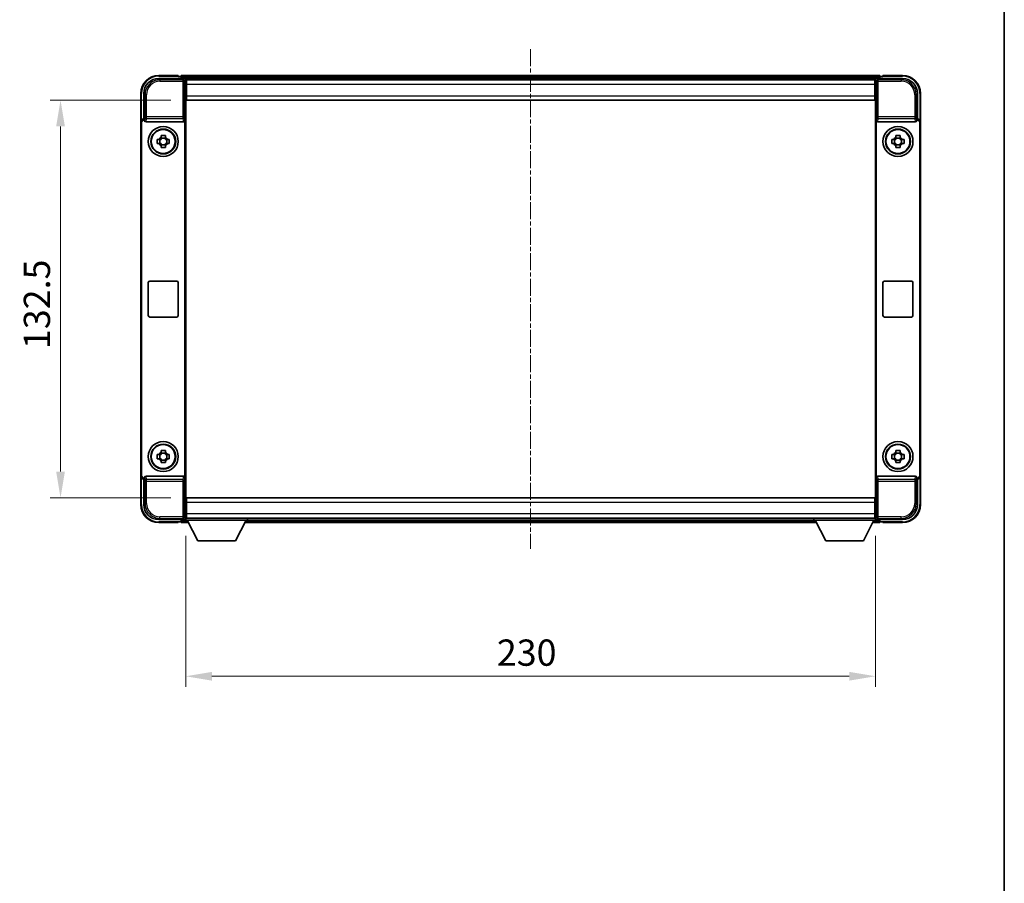
# Model space of a CAD drawing. Units: millimetres. Extents: x 2 to 7892, y 3 to 986.
# Drawn here: x 2225 to 2554, y 291 to 578 of the extents above; entities that cross this region are included whole.
import ezdxf

# ---------------------------------------------------------------- set-up
doc = ezdxf.new("R2010")
doc.units = ezdxf.units.MM
doc.linetypes.add('CHAIN', pattern=[0.35429999999999995, 0.2362, -0.0295, 0.0591, -0.0295])
for name, color, linetype, lineweight in [('Border (ISO)', 7, 'Continuous', 35), ('Centerline (ISO)', 131, 'Continuous', 18), ('Dimension (ISO)', 7, 'Continuous', 18), ('Dimension (ISO) @ 1', 7, 'Continuous', 18), ('Visible (ISO)', 7, 'Continuous', 35), ('Visible Narrow (ISO)', 7, 'Continuous', 25)]:
    doc.layers.add(name, color=color, linetype=linetype, lineweight=lineweight)
doc.styles.add('Note Text (TK)', font='MS PGothic.ttf')
doc.dimstyles.new('Default - Method 1b (TK)', dxfattribs={"dimscale": 3, "dimtxt": 2.5, "dimasz": 2.5, "dimexe": 1, "dimexo": 1.499999999999999, "dimgap": 1, "dimtad": 1, "dimtoh": 1, "dimrnd": 1e-08, "dimdsep": 46, "dimtxsty": 'Note Text (TK)', "dimcen": 0.09, "dimdle": 5, "dimclrd": 100, "dimclre": 100, "dimclrt": 7, "dimadec": 1, "dimazin": 1, "dimtfac": 1, "dimtmove": 0, "dimatfit": 3, "dimfxl": 1, "dimtolj": 1, "dimlwd": -1, "dimlwe": -1, "dimarcsym": 0})

# ---------------------------------------------------------------- blocks, each defined once
blk = doc.blocks.new('図面枠 tk図枠')
at = {"layer": 'Border (ISO)'}
blk.add_line((405.4999999999999, 289), (405.4999999999999, 8.000000000000007), dxfattribs=at)
blk = doc.blocks.new('*D91')
at = {"layer": 'Defpoints', "color": 0}
for p in [(2280.887489748893, 551.5335970799144), (2238.887489748897, 419.033597079921), (2280.887489748899, 419.033597079921)]:
    blk.add_point(p, dxfattribs=at)
at = {"layer": 'Dimension (ISO)', "color": 100}
for p, q in [((2275.637489748893, 551.5335970799144), (2235.387489748897, 551.5335970799144)), ((2238.887489748897, 542.7835970799144), (2238.887489748897, 427.7835970799211)), ((2275.637489748898, 419.033597079921), (2235.387489748897, 419.033597079921))]:
    blk.add_line(p, q, dxfattribs=at)
for points in [[(2237.429156415564, 542.7835970799144), (2240.345823082231, 542.7835970799144), (2238.887489748897, 551.5335970799144)], [(2237.429156415564, 427.7835970799211), (2240.345823082231, 427.7835970799211), (2238.887489748897, 419.033597079921)]]:
    blk.add_solid(points, dxfattribs=at)
at = {"layer": 'Dimension (ISO)', "color": 7, "insert": (2231.012489748897, 468.6169304132485), "char_height": 8.75, "attachment_point": 4, "rotation": 90, "style": 'Note Text (TK)'}
blk.add_mtext('\\A1;132.5', dxfattribs=at)
blk = doc.blocks.new('*D92')
at = {"layer": 'Defpoints', "color": 0}
for p in [(2280.637489748897, 411.5835970799219), (2510.637489748898, 411.5835970799441), (2510.637489748898, 359.5807303426468)]:
    blk.add_point(p, dxfattribs=at)
at = {"layer": 'Dimension (ISO)', "color": 100}
for p, q in [((2280.637489748897, 406.3335970799219), (2280.637489748897, 356.0807303426468)), ((2510.637489748898, 406.3335970799441), (2510.637489748898, 356.0807303426468)), ((2289.387489748898, 359.5807303426468), (2501.887489748898, 359.5807303426468))]:
    blk.add_line(p, q, dxfattribs=at)
for points in [[(2289.387489748898, 361.0390636759801), (2289.387489748898, 358.1223970093134), (2280.637489748897, 359.5807303426468)], [(2501.887489748898, 361.0390636759801), (2501.887489748898, 358.1223970093134), (2510.637489748898, 359.5807303426468)]]:
    blk.add_solid(points, dxfattribs=at)
at = {"layer": 'Dimension (ISO)', "color": 7, "insert": (2384.387489748898, 367.4557303426468), "char_height": 8.75, "attachment_point": 4, "style": 'Note Text (TK)'}
blk.add_mtext('\\A1;230', dxfattribs=at)

msp = doc.modelspace()

# ---------------------------------------------------------------- linework, layer by layer
at = {"layer": 'Centerline (ISO)', "linetype": 'CHAIN', "ltscale": 23.99096870422363}
msp.add_line((2395.63748974878, 568.5335970798387), (2395.63748974878, 402.0335970798387), dxfattribs=at)
at = {"layer": 'Visible (ISO)'}
for p, q in [((2271.634443883993, 558.7835970799212), (2280.137794335388, 558.7835970799213)), ((2278.13748974878, 559.7835970798387), (2271.63748974878, 559.7835970798387)), ((2278.13748974878, 559.7835970798386), (2278.137489748781, 559.5335970798386)), ((2278.137489748781, 559.4835970798385), (2278.137489748781, 559.5335970798386)), ((2278.88748974878, 559.4835970798385), (2278.137489748781, 559.4835970798385)), ((2512.137489748781, 559.7835970798387), (2279.13748974878, 559.7835970798387)), ((2279.13748974878, 559.4835970798385), (2279.13748974878, 559.7835970798387)), ((2279.13748974878, 559.4835970798385), (2279.13748974878, 559.0335970798386)), ((2279.13748974878, 559.2335970798387), (2279.13748974878, 558.7835970798387)), ((2510.704301350825, 558.5335970798383), (2280.570678146729, 558.5335970798383)), ((2280.637489748897, 558.2839016664118), (2280.637489748897, 551.7835970799215)), ((2280.887489748891, 558.2835970799142), (2280.637489748898, 558.2835970799142)), ((2280.887489748893, 556.7835970799149), (2280.887489748891, 558.2835970799143)), ((2510.38748974889, 558.2835970799268), (2280.887489748891, 558.2835970799142)), ((2510.63748974889, 558.2835970799268), (2510.38748974889, 558.2835970799268)), ((2510.38748974889, 558.2835970799268), (2510.387489748892, 556.7835970799274)), ((2510.637489748891, 551.7835970799209), (2510.637489748891, 558.2839016664115)), ((2511.137185162401, 558.783597079921), (2519.640535613795, 558.7835970799213)), ((2512.137489748781, 559.7835970798387), (2512.137489748781, 559.4835970798385)), ((2512.137489748781, 559.0335970798386), (2512.137489748781, 559.4835970798385)), ((2512.137489748781, 558.7835970798387), (2512.137489748781, 559.2335970798387)), ((2513.137489748781, 559.4835970798385), (2512.387489748781, 559.4835970798385)), ((2513.137489748781, 559.5335970798386), (2513.13748974878, 559.7835970798386)), ((2519.63748974878, 559.7835970798387), (2513.13748974878, 559.7835970798387)), ((2513.137489748781, 559.5335970798386), (2513.137489748781, 559.4835970798385)), ((2280.637489748898, 557.2835970799141), (2280.887489748891, 557.2835970799141)), ((2280.887489748893, 556.7835970799148), (2280.887489748893, 553.0335970799147)), ((2510.38748974889, 557.2835970799268), (2510.63748974889, 557.2835970799268)), ((2510.387489748892, 553.0335970799273), (2510.387489748892, 556.7835970799274)), ((2265.63748974878, 553.7835970798385), (2265.63748974878, 544.2842062529024)), ((2266.637489748899, 545.283597079921), (2266.637489748898, 553.7866429448254)), ((2280.887489748889, 554.6835970799297), (2280.637489748895, 554.6835970799297)), ((2280.637489748897, 551.7835970799215), (2280.637489748903, 418.783597079922)), ((2280.887489748892, 551.5335970799141), (2280.887489748893, 553.0335970799149)), ((2510.637489748888, 554.68359707993), (2510.387489748889, 554.68359707993)), ((2510.387489748892, 553.0335970799273), (2510.387489748891, 551.5335970799267)), ((2510.637489748897, 418.7835970799209), (2510.637489748891, 551.7835970799209)), ((2524.637489748891, 553.7866429448261), (2524.637489748891, 545.2835970799216)), ((2525.63748974878, 544.2842062529024), (2525.63748974878, 553.7835970798385)), ((2510.387489748891, 551.5335970799267), (2280.887489748892, 551.5335970799141)), ((2266.636880575918, 545.283597079921), (2266.637489748899, 545.283597079921)), ((2266.637489748899, 545.283597079921), (2266.899395520091, 545.021691308736)), ((2266.89878634711, 545.021691308736), (2266.899395520091, 545.021691308736)), ((2266.899395520091, 545.021691308736), (2266.899395520091, 544.7952751005606)), ((2524.637489748891, 545.2835970799216), (2524.375583977708, 545.0216913087365)), ((2524.375583977708, 544.795275100561), (2524.375583977708, 545.0216913087365)), ((2524.375583977708, 545.0216913087365), (2524.376193150689, 545.0216913087365)), ((2524.637489748891, 545.2835970799216), (2524.638098921873, 545.2835970799216)), ((2265.637489748903, 426.2829879069404), (2265.637489748899, 544.2842062529019)), ((2265.899395520096, 426.5448936781316), (2265.899395520091, 544.022300481717)), ((2267.395366926738, 544.2835970799241), (2279.879612571067, 544.2835970799246)), ((2280.37558397772, 425.7719190592887), (2280.375583977715, 544.795275100561)), ((2510.899395520084, 544.7952751005606), (2510.89939552009, 425.7719190592876)), ((2511.395366926732, 544.2835970799241), (2523.87961257106, 544.2835970799246)), ((2525.375583977708, 544.0223004817176), (2525.375583977713, 426.5448936781318)), ((2525.637489748892, 544.2842062529025), (2525.637489748897, 426.2829879069406)), ((2271.126828914849, 538.5002637465906), (2271.745698936337, 538.5002637465868)), ((2271.980725060772, 538.5002637465898), (2271.980725060772, 537.0669304132566)), ((2272.42082308224, 539.17538789249), (2272.420823082236, 539.7942579139772)), ((2273.854156415568, 538.9403617680531), (2272.420823082235, 538.9403617680531)), ((2273.854156415569, 539.7942579139772), (2273.854156415566, 539.17538789249)), ((2274.294254437032, 538.5002637465898), (2274.294254437032, 537.0669304132566)), ((2274.529280561469, 538.5002637465868), (2275.148150582956, 538.5002637465906)), ((2516.126828914842, 538.5002637465908), (2516.74569893633, 538.5002637465869)), ((2516.980725060765, 538.50026374659), (2516.980725060765, 537.0669304132567)), ((2517.420823082233, 539.1753878924901), (2517.420823082229, 539.7942579139773)), ((2518.854156415561, 538.9403617680532), (2517.420823082228, 538.9403617680532)), ((2518.854156415562, 539.7942579139773), (2518.854156415559, 539.1753878924901)), ((2519.294254437025, 538.50026374659), (2519.294254437025, 537.0669304132567)), ((2519.529280561462, 538.5002637465869), (2520.148150582949, 538.5002637465908)), ((2271.745698936337, 537.0669304132613), (2271.126828914849, 537.0669304132574)), ((2272.420823082235, 536.6268323917934), (2273.854156415568, 536.6268323917934)), ((2272.420823082236, 535.7729362458708), (2272.42082308224, 536.391806267358)), ((2273.854156415566, 536.391806267358), (2273.854156415569, 535.7729362458708)), ((2275.148150582956, 537.0669304132574), (2274.529280561469, 537.0669304132613)), ((2516.74569893633, 537.0669304132615), (2516.126828914842, 537.0669304132575)), ((2517.420823082228, 536.6268323917934), (2518.854156415561, 536.6268323917934)), ((2517.420823082229, 535.7729362458709), (2517.420823082233, 536.391806267358)), ((2518.854156415559, 536.391806267358), (2518.854156415562, 535.7729362458709)), ((2520.148150582949, 537.0669304132575), (2519.529280561462, 537.0669304132615)), ((2268.137489748905, 479.7835970799244), (2268.137489748905, 490.7835970799243)), ((2268.637489748905, 491.2835970799243), (2277.637489748905, 491.2835970799248)), ((2278.137489748905, 490.7835970799247), (2278.137489748905, 479.7835970799248)), ((2513.137489748899, 479.7835970799241), (2513.137489748898, 490.7835970799242)), ((2513.637489748899, 491.2835970799242), (2522.637489748898, 491.2835970799246)), ((2523.137489748898, 490.7835970799246), (2523.137489748899, 479.7835970799246)), ((2277.637489748906, 479.2835970799248), (2268.637489748906, 479.2835970799244)), ((2522.637489748899, 479.2835970799246), (2513.637489748899, 479.2835970799242)), ((2271.126828914854, 433.5002637465911), (2271.745698936341, 433.5002637465873)), ((2271.980725060776, 433.5002637465904), (2271.980725060776, 432.0669304132571)), ((2272.420823082244, 434.1753878924905), (2272.42082308224, 434.7942579139776)), ((2273.854156415572, 433.9403617680536), (2272.42082308224, 433.9403617680536)), ((2273.854156415574, 434.7942579139776), (2273.85415641557, 434.1753878924905)), ((2274.294254437036, 433.5002637465904), (2274.294254437036, 432.0669304132571)), ((2274.529280561473, 433.5002637465873), (2275.14815058296, 433.5002637465911)), ((2516.126828914847, 433.5002637465907), (2516.745698936334, 433.5002637465868)), ((2516.980725060769, 433.5002637465899), (2516.980725060769, 432.0669304132565)), ((2517.420823082237, 434.1753878924901), (2517.420823082233, 434.7942579139773)), ((2518.854156415566, 433.9403617680531), (2517.420823082233, 433.9403617680531)), ((2518.854156415567, 434.7942579139773), (2518.854156415563, 434.1753878924901)), ((2519.294254437029, 433.5002637465899), (2519.294254437029, 432.0669304132565)), ((2519.529280561466, 433.5002637465868), (2520.148150582953, 433.5002637465907)), ((2271.745698936341, 432.0669304132618), (2271.126828914854, 432.0669304132578)), ((2272.42082308224, 431.6268323917939), (2273.854156415572, 431.6268323917939)), ((2272.42082308224, 430.7729362458713), (2272.420823082244, 431.3918062673585)), ((2273.85415641557, 431.3918062673585), (2273.854156415574, 430.7729362458713)), ((2275.14815058296, 432.0669304132578), (2274.529280561473, 432.0669304132618)), ((2516.745698936334, 432.0669304132614), (2516.126828914847, 432.0669304132573)), ((2517.420823082233, 431.6268323917934), (2518.854156415566, 431.6268323917934)), ((2517.420823082233, 430.7729362458709), (2517.420823082237, 431.3918062673581)), ((2518.854156415563, 431.3918062673581), (2518.854156415567, 430.7729362458709)), ((2520.148150582953, 432.0669304132573), (2519.529280561466, 432.0669304132614)), ((2265.63748974878, 426.28298790694), (2265.63748974878, 416.7835970798381)), ((2266.637489748903, 425.2835970799214), (2266.636880575922, 425.2835970799214)), ((2266.637489748903, 425.2835970799214), (2266.899395520096, 425.5455028511127)), ((2266.637489748903, 416.7805512150169), (2266.637489748903, 425.2835970799214)), ((2266.899395520096, 425.5455028511127), (2266.898786347115, 425.5455028511127)), ((2266.899395520096, 425.7719190592881), (2266.899395520096, 425.5455028511127)), ((2279.879612571072, 426.2835970799251), (2267.395366926743, 426.2835970799245)), ((2523.879612571065, 426.2835970799247), (2511.395366926737, 426.283597079924)), ((2524.375583977713, 425.5455028511127), (2524.375583977713, 425.7719190592882)), ((2524.637489748897, 425.2835970799215), (2524.375583977713, 425.5455028511127)), ((2524.376193150694, 425.5455028511127), (2524.375583977713, 425.5455028511127)), ((2524.638098921878, 425.2835970799215), (2524.637489748897, 425.2835970799215)), ((2524.637489748897, 425.2835970799215), (2524.637489748897, 416.780551215017)), ((2525.63748974878, 416.7835970798389), (2525.63748974878, 426.2829879069407)), ((2280.637489748903, 418.783597079922), (2280.637489748904, 412.2832924934315)), ((2280.887489748898, 419.0335970799209), (2510.387489748897, 419.0335970799452)), ((2280.887489748899, 417.5335970799214), (2280.887489748898, 419.0335970799209)), ((2280.887489748899, 417.5335970799214), (2280.887489748899, 413.7835970799215)), ((2510.387489748897, 419.0335970799451), (2510.387489748898, 417.5335970799459)), ((2510.387489748899, 413.7835970799458), (2510.387489748898, 417.5335970799459)), ((2510.637489748897, 412.2832924934304), (2510.637489748897, 418.7835970799209)), ((2280.637489748901, 415.8835970799301), (2280.887489748895, 415.8835970799301)), ((2280.887489748899, 412.2835970799208), (2280.887489748899, 413.7835970799215)), ((2510.387489748895, 415.8835970799303), (2510.637489748894, 415.8835970799303)), ((2510.387489748899, 413.7835970799458), (2510.387489748898, 412.2835970799451)), ((2280.137794335394, 411.783597079922), (2271.634443883999, 411.7835970799216)), ((2271.63748974878, 410.783597079838), (2278.13748974878, 410.783597079838)), ((2278.137489748781, 411.0335970798381), (2278.137489748781, 411.0835970798381)), ((2278.137489748781, 411.0835970798381), (2278.88748974878, 411.0835970798381)), ((2278.137489748781, 411.0335970798381), (2278.13748974878, 410.783597079838)), ((2279.13748974878, 411.783597079838), (2279.13748974878, 411.3335970798381)), ((2279.13748974878, 411.533597079839), (2279.13748974878, 411.0835970798389)), ((2279.13748974878, 410.7835970798388), (2279.13748974878, 411.083597079839)), ((2279.13748974878, 410.7835970798388), (2281.549083951722, 410.7835970798388)), ((2280.57067814664, 412.0335970798389), (2280.63748974878, 412.0335970798389)), ((2280.887489748898, 413.2835970799208), (2280.637489748904, 413.2835970799207)), ((2280.637489748904, 412.2835970799208), (2280.887489748899, 412.2835970799208)), ((2280.637489748897, 412.2835970799219), (2280.637489748897, 411.5835970799219)), ((2280.637489748897, 412.2835970799219), (2301.237489748897, 412.2835970799219)), ((2280.637489748897, 411.5835970799219), (2301.237489748897, 411.5835970799219)), ((2280.887489748899, 412.2835970799208), (2510.387489748898, 412.2835970799451)), ((2284.687489748895, 404.6835970799201), (2281.137489748897, 411.5835970799216)), ((2297.187489748895, 404.6835970799201), (2300.737489748897, 411.5835970799216)), ((2300.325895545839, 410.7835970798388), (2490.949083951733, 410.7835970798387)), ((2301.237489748897, 412.2835970799219), (2301.237489748897, 411.5835970799219)), ((2301.23748974878, 412.0335970798389), (2490.03748974878, 412.0335970798389)), ((2490.037489748897, 412.2835970799441), (2490.037489748897, 411.5835970799441)), ((2490.037489748897, 412.2835970799441), (2510.637489748898, 412.2835970799441)), ((2490.037489748897, 411.5835970799441), (2510.637489748898, 411.5835970799441)), ((2494.087489748895, 404.6835970799424), (2490.537489748897, 411.5835970799438)), ((2506.587489748895, 404.6835970799424), (2510.137489748897, 411.5835970799438)), ((2509.725895545828, 410.7835970798388), (2512.137489748781, 410.7835970798388)), ((2510.637489748896, 413.2835970799452), (2510.387489748898, 413.2835970799452)), ((2510.387489748898, 412.2835970799451), (2510.637489748897, 412.2835970799451)), ((2510.637489748898, 412.2835970799441), (2510.637489748898, 411.5835970799441)), ((2510.637489748781, 412.0335970798389), (2510.704301350927, 412.0335970798389)), ((2519.640535613802, 411.7835970799213), (2511.137185162407, 411.783597079921)), ((2512.137489748781, 411.333597079839), (2512.137489748781, 411.783597079839)), ((2512.137489748781, 411.083597079839), (2512.137489748781, 411.533597079839)), ((2512.137489748781, 411.083597079839), (2512.137489748781, 410.7835970798388)), ((2512.387489748781, 411.0835970798389), (2513.137489748781, 411.0835970798389)), ((2513.137489748781, 411.0835970798389), (2513.137489748781, 411.033597079839)), ((2513.13748974878, 410.7835970798388), (2513.137489748781, 411.033597079839)), ((2513.13748974878, 410.7835970798389), (2519.63748974878, 410.7835970798389)), ((2284.687489748895, 404.6835970799201), (2297.187489748895, 404.6835970799201)), ((2494.087489748895, 404.6835970799424), (2506.587489748895, 404.6835970799424))]:
    msp.add_line(p, q, dxfattribs=at)
for centre, radius in [((2273.137489748903, 537.7835970799243), 4.99999999999998), ((2273.137489748902, 537.7835970799231), 4.15), ((2273.137489748902, 537.7835970799238), 4.001269272005929), ((2518.137489748897, 537.7835970799244), 5), ((2518.137489748894, 537.7835970799232), 4.15), ((2518.137489748895, 537.783597079924), 4.001269272005929), ((2273.137489748908, 432.7835970799248), 4.99999999999998), ((2273.137489748906, 432.7835970799235), 4.149999999999998), ((2273.137489748907, 432.7835970799243), 4.001269272005927), ((2518.1374897489, 432.7835970799243), 5), ((2518.137489748899, 432.7835970799231), 4.149999999999999), ((2518.1374897489, 432.7835970799238), 4.001269272005928)]:
    msp.add_circle(centre, radius, dxfattribs=at)
for centre, radius, start, end in [((2271.63748974878, 553.7835970798385), 6.000000000000021, 90, 180), ((2278.88748974878, 559.2335970798387), 0.2500000000000046, 0, 90), ((2512.387489748781, 559.2335970798387), 0.2500000000000009, 90, 180), ((2519.63748974878, 553.7835970798385), 5.999999999999986, 0, 90), ((2273.137489748902, 537.7835970799241), 1.565468868102164, 117.245031327617, 152.7549686723869), ((2273.137489748903, 537.7835970799241), 1.565468868102165, 27.24503132761624, 62.75496867238302), ((2518.137489748895, 537.7835970799242), 1.565468868102164, 117.245031327617, 152.7549686723869), ((2518.137489748896, 537.7835970799242), 1.565468868102165, 27.24503132761624, 62.75496867238302), ((2273.137489748903, 537.7835970799241), 1.56546886810217, 207.2450313276162, 242.754968672383), ((2273.137489748903, 537.7835970799241), 1.565468868102166, 297.2450313276174, 332.754968672387), ((2518.137489748896, 537.7835970799242), 1.56546886810217, 207.2450313276162, 242.754968672383), ((2518.137489748896, 537.7835970799242), 1.565468868102166, 297.2450313276174, 332.754968672387), ((2268.637489748905, 490.7835970799243), 0.4999999999999963, 90, 180), ((2277.637489748905, 490.7835970799247), 0.4999999999999996, 0, 90), ((2513.637489748899, 490.7835970799242), 0.5000000000000006, 90, 180), ((2522.637489748898, 490.7835970799246), 0.5000000000000049, 0, 90), ((2268.637489748906, 479.7835970799244), 0.5000000000000029, 180, 270), ((2277.637489748906, 479.7835970799248), 0.4999999999999984, 270, 0), ((2513.637489748899, 479.7835970799241), 0.5000000000000016, 180, 270), ((2522.637489748899, 479.7835970799246), 0.4999999999999983, 270, 0), ((2273.137489748907, 432.7835970799244), 1.565468868102164, 117.2450313276172, 152.7549686723869), ((2273.137489748907, 432.7835970799244), 1.565468868102165, 27.24503132761463, 62.75496867238302), ((2518.1374897489, 432.7835970799241), 1.565468868102164, 117.2450313276172, 152.7549686723869), ((2518.1374897489, 432.7835970799241), 1.565468868102165, 27.24503132761463, 62.75496867238302), ((2273.137489748907, 432.7835970799244), 1.565468868102169, 207.2450313276148, 242.754968672383), ((2273.137489748907, 432.7835970799244), 1.565468868102165, 297.245031327617, 332.7549686723885), ((2518.1374897489, 432.7835970799241), 1.565468868102169, 207.2450313276148, 242.754968672383), ((2518.1374897489, 432.7835970799241), 1.565468868102166, 297.245031327617, 332.7549686723885), ((2271.63748974878, 416.783597079838), 6.000000000000022, 180, 270), ((2519.63748974878, 416.7835970798389), 5.999999999999985, 270, 0), ((2278.88748974878, 411.3335970798381), 0.2500000000000024, 270, 0), ((2512.387489748781, 411.333597079839), 0.2500000000000031, 180, 270)]:
    msp.add_arc(centre, radius, start, end, dxfattribs=at)
for centre, major_axis, ratio, start_param, end_param in [((2271.640537470392, 553.780549358427), (-3.539842722996084, 3.53984272299579), 0.9987827659587184, 5.498396131367774, 7.067974482991415), ((2280.137184976748, 558.283292307772), (0.3539842722995814, 0.3539842722996058), 0.9987827659587185, 5.49839613136783, 7.067974482991273), ((2511.137794521041, 558.2832923077716), (-0.3539842722996129, 0.3539842722995775), 0.9987827659587185, 5.498396131367814, 7.067974482991257), ((2519.634442027398, 553.7805493584272), (3.539842722995798, 3.539842722996103), 0.9987827659587184, 5.498396131367747, 7.067974482991413), ((2266.638099293198, 544.2829875356222), (-0.7079685445992143, 0.7079685445991606), 0.9987827659587185, 5.498396131367826, 7.067974482991518), ((2266.90000506439, 544.0210817644372), (-0.7079685445992143, 0.7079685445991606), 0.9987827659587185, 5.498396131367826, 7.067974482991518), ((2524.374974433409, 544.0210817644377), (0.707968544599164, 0.707968544599217), 0.9987827659587185, 5.498396131367827, 7.067974482991269), ((2524.636880204593, 544.2829875356227), (0.707968544599164, 0.707968544599217), 0.9987827659587185, 5.498396131367827, 7.067974482991269), ((2267.39970029224, 544.7997456967539), (-0.0697482562287879, -0.5117122633314), 0.9681594448393557, 4.852256101838772, 6.414390868867034), ((2279.875279205565, 544.7997456967543), (0.0697482562288304, -0.5117122633313943), 0.9681594448393557, 6.15197974549205, 7.714114512520082), ((2511.399700292233, 544.7997456967539), (-0.0697482562287887, -0.5117122633314019), 0.9681594448393553, 4.852256101838772, 6.414390868867036), ((2523.875279205558, 544.7997456967543), (0.0697482562288325, -0.511712263331396), 0.9681594448393555, 6.151979745492046, 7.714114512520079), ((2266.638099293202, 426.2842066242202), (-0.7079685445991625, -0.7079685445992129), 0.9987827659587182, 5.498396131367829, 7.067974482991272), ((2266.900005064394, 426.5461123954114), (-0.7079685445991625, -0.7079685445992129), 0.9987827659587182, 5.498396131367829, 7.067974482991272), ((2267.399700292245, 425.7674484630948), (-0.0697482562288311, 0.5117122633313941), 0.9681594448393557, 6.151979745492048, 7.71411451252008), ((2279.87527920557, 425.7674484630953), (0.0697482562287896, 0.5117122633313997), 0.9681594448393557, 4.852256101839016, 6.41439086886704), ((2511.399700292239, 425.7674484630944), (-0.0697482562288317, 0.5117122633313961), 0.9681594448393555, 6.151979745492047, 7.7141145125202), ((2523.875279205564, 425.7674484630949), (0.069748256228787, 0.511712263331402), 0.9681594448393553, 4.852256101839011, 6.414390868867034), ((2524.374974433414, 426.5461123954115), (0.7079685445992189, -0.7079685445991624), 0.9987827659587182, 5.498396131367824, 7.067974482991515), ((2524.636880204598, 426.2842066242203), (0.7079685445992189, -0.7079685445991624), 0.9987827659587182, 5.498396131367824, 7.067974482991515), ((2271.640537470398, 416.7866448014157), (-3.539842722995792, -3.539842722996082), 0.9987827659587184, 5.498396131367737, 7.067974482991415), ((2519.634442027403, 416.7866448014154), (3.539842722996105, -3.539842722995796), 0.9987827659587184, 5.498396131367771, 7.067974482991425), ((2280.137184976755, 412.2839018520714), (0.3539842722996106, -0.3539842722995768), 0.9987827659587184, 5.498396131367817, 7.067974482991259), ((2511.137794521047, 412.2839018520704), (-0.3539842722995822, -0.3539842722996083), 0.9987827659587182, 5.498396131367828, 7.067974482991271)]:
    msp.add_ellipse(centre, major_axis=major_axis, ratio=ratio, start_param=start_param, end_param=end_param, dxfattribs=at)
for points, knots in [([(2271.126828914849, 537.0669304132574), (2271.119499579093, 537.3137277912417), (2271.116099574643, 537.5572531913899), (2271.116099574643, 538.0099409684581), (2271.119499579093, 538.2534663686064), (2271.126828914849, 538.5002637465906)], [4.331071920801854, 4.331071920801854, 4.331071920801854, 4.331071920801854, 4.398975087362119, 4.398975087362119, 4.466878253922383, 4.466878253922383, 4.466878253922383, 4.466878253922383]), ([(2272.420823082236, 539.7942579139772), (2272.667620460221, 539.8015872497343), (2272.911145860368, 539.804987254184), (2273.363833637437, 539.804987254184), (2273.607359037585, 539.8015872497343), (2273.854156415569, 539.7942579139772)], [4.331071920801855, 4.331071920801855, 4.331071920801855, 4.331071920801855, 4.398975087362121, 4.398975087362121, 4.466878253922385, 4.466878253922385, 4.466878253922385, 4.466878253922385]), ([(2275.148150582956, 538.5002637465906), (2275.155479918713, 538.2534663686064), (2275.158879923163, 538.0099409684581), (2275.158879923163, 537.5572531913896), (2275.155479918713, 537.3137277912417), (2275.148150582956, 537.0669304132574)], [4.331071920801856, 4.331071920801856, 4.331071920801856, 4.331071920801856, 4.398975087362122, 4.398975087362122, 4.466878253922387, 4.466878253922387, 4.466878253922387, 4.466878253922387]), ([(2516.126828914842, 537.0669304132575), (2516.119499579085, 537.3137277912418), (2516.116099574636, 537.55725319139), (2516.116099574636, 538.0099409684582), (2516.119499579085, 538.2534663686064), (2516.126828914842, 538.5002637465908)], [4.331071920801854, 4.331071920801854, 4.331071920801854, 4.331071920801854, 4.398975087362119, 4.398975087362119, 4.466878253922383, 4.466878253922383, 4.466878253922383, 4.466878253922383]), ([(2517.420823082229, 539.7942579139773), (2517.667620460214, 539.8015872497344), (2517.911145860361, 539.8049872541841), (2518.36383363743, 539.8049872541841), (2518.607359037578, 539.8015872497344), (2518.854156415562, 539.7942579139773)], [4.331071920801855, 4.331071920801855, 4.331071920801855, 4.331071920801855, 4.398975087362121, 4.398975087362121, 4.466878253922385, 4.466878253922385, 4.466878253922385, 4.466878253922385]), ([(2520.148150582949, 538.5002637465908), (2520.155479918706, 538.2534663686064), (2520.158879923156, 538.0099409684582), (2520.158879923156, 537.5572531913899), (2520.155479918706, 537.3137277912418), (2520.148150582949, 537.0669304132575)], [4.331071920801856, 4.331071920801856, 4.331071920801856, 4.331071920801856, 4.398975087362122, 4.398975087362122, 4.466878253922387, 4.466878253922387, 4.466878253922387, 4.466878253922387]), ([(2273.854156415569, 535.7729362458708), (2273.607359037585, 535.7656069101135), (2273.363833637437, 535.762206905664), (2272.911145860368, 535.762206905664), (2272.667620460221, 535.7656069101137), (2272.420823082236, 535.7729362458708)], [4.331071920801855, 4.331071920801855, 4.331071920801855, 4.331071920801855, 4.39897508736212, 4.39897508736212, 4.466878253922384, 4.466878253922384, 4.466878253922384, 4.466878253922384]), ([(2518.854156415562, 535.7729362458709), (2518.607359037578, 535.7656069101137), (2518.36383363743, 535.7622069056641), (2517.911145860361, 535.7622069056641), (2517.667620460214, 535.7656069101138), (2517.420823082229, 535.7729362458709)], [4.331071920801855, 4.331071920801855, 4.331071920801855, 4.331071920801855, 4.39897508736212, 4.39897508736212, 4.466878253922384, 4.466878253922384, 4.466878253922384, 4.466878253922384]), ([(2271.126828914854, 432.0669304132578), (2271.119499579096, 432.3137277912421), (2271.116099574647, 432.5572531913903), (2271.116099574647, 433.0099409684587), (2271.119499579096, 433.2534663686068), (2271.126828914854, 433.5002637465911)], [4.331071920801854, 4.331071920801854, 4.331071920801854, 4.331071920801854, 4.398975087362119, 4.398975087362119, 4.466878253922383, 4.466878253922383, 4.466878253922383, 4.466878253922383]), ([(2272.42082308224, 434.7942579139776), (2272.667620460225, 434.8015872497348), (2272.911145860373, 434.8049872541846), (2273.363833637441, 434.8049872541846), (2273.607359037589, 434.8015872497348), (2273.854156415574, 434.7942579139776)], [4.331071920801855, 4.331071920801855, 4.331071920801855, 4.331071920801855, 4.398975087362121, 4.398975087362121, 4.466878253922385, 4.466878253922385, 4.466878253922385, 4.466878253922385]), ([(2275.14815058296, 433.5002637465911), (2275.155479918717, 433.2534663686068), (2275.158879923167, 433.0099409684587), (2275.158879923167, 432.5572531913903), (2275.155479918717, 432.3137277912421), (2275.14815058296, 432.0669304132578)], [4.331071920801856, 4.331071920801856, 4.331071920801856, 4.331071920801856, 4.398975087362122, 4.398975087362122, 4.466878253922387, 4.466878253922387, 4.466878253922387, 4.466878253922387]), ([(2516.126828914847, 432.0669304132573), (2516.11949957909, 432.3137277912417), (2516.11609957464, 432.5572531913898), (2516.11609957464, 433.0099409684582), (2516.11949957909, 433.2534663686064), (2516.126828914847, 433.5002637465907)], [4.331071920801854, 4.331071920801854, 4.331071920801854, 4.331071920801854, 4.398975087362119, 4.398975087362119, 4.466878253922383, 4.466878253922383, 4.466878253922383, 4.466878253922383]), ([(2517.420823082233, 434.7942579139773), (2517.667620460218, 434.8015872497343), (2517.911145860366, 434.8049872541841), (2518.363833637434, 434.8049872541841), (2518.607359037583, 434.8015872497343), (2518.854156415567, 434.7942579139773)], [4.331071920801855, 4.331071920801855, 4.331071920801855, 4.331071920801855, 4.398975087362121, 4.398975087362121, 4.466878253922385, 4.466878253922385, 4.466878253922385, 4.466878253922385]), ([(2520.148150582953, 433.5002637465907), (2520.15547991871, 433.2534663686064), (2520.15887992316, 433.0099409684582), (2520.15887992316, 432.5572531913898), (2520.15547991871, 432.3137277912417), (2520.148150582953, 432.0669304132573)], [4.331071920801856, 4.331071920801856, 4.331071920801856, 4.331071920801856, 4.398975087362122, 4.398975087362122, 4.466878253922387, 4.466878253922387, 4.466878253922387, 4.466878253922387]), ([(2273.854156415574, 430.7729362458713), (2273.607359037589, 430.7656069101142), (2273.363833637441, 430.7622069056645), (2272.911145860373, 430.7622069056645), (2272.667620460225, 430.7656069101142), (2272.42082308224, 430.7729362458713)], [4.331071920801855, 4.331071920801855, 4.331071920801855, 4.331071920801855, 4.39897508736212, 4.39897508736212, 4.466878253922384, 4.466878253922384, 4.466878253922384, 4.466878253922384]), ([(2518.854156415567, 430.7729362458709), (2518.607359037583, 430.7656069101137), (2518.363833637434, 430.762206905664), (2517.911145860366, 430.762206905664), (2517.667620460218, 430.7656069101137), (2517.420823082233, 430.7729362458709)], [4.331071920801855, 4.331071920801855, 4.331071920801855, 4.331071920801855, 4.39897508736212, 4.39897508736212, 4.466878253922384, 4.466878253922384, 4.466878253922384, 4.466878253922384])]:
    msp.add_open_spline(points, degree=3, knots=knots, dxfattribs=at)
for points, weights in [([(2272.420823082236, 538.5002637465905), (2272.155505260227, 538.5002637465905), (2271.745698936337, 538.5002637465868)], [1.359563947257628, 1.226564751414977, 1.030744667480809]), ([(2272.42082308224, 539.17538789249), (2272.420823082239, 538.7655815686068), (2272.420823082236, 538.5002637465905)], [1.03074466748081, 1.226564751414978, 1.359563947257628]), ([(2273.854156415569, 538.5002637465905), (2273.854156415569, 538.7655815685995), (2273.854156415566, 539.17538789249)], [1.359563947257628, 1.226564751414978, 1.030744667480812]), ([(2274.529280561469, 538.5002637465868), (2274.119474237586, 538.5002637465877), (2273.854156415569, 538.5002637465905)], [1.030744667480814, 1.226564751414979, 1.359563947257628]), ([(2517.420823082229, 538.5002637465905), (2517.15550526022, 538.5002637465906), (2516.74569893633, 538.5002637465869)], [1.359563947257628, 1.226564751414977, 1.030744667480809]), ([(2517.420823082233, 539.1753878924901), (2517.420823082232, 538.765581568607), (2517.420823082229, 538.5002637465905)], [1.03074466748081, 1.226564751414978, 1.359563947257628]), ([(2518.854156415562, 538.5002637465905), (2518.854156415562, 538.7655815685997), (2518.854156415559, 539.1753878924901)], [1.359563947257628, 1.226564751414978, 1.030744667480812]), ([(2519.529280561462, 538.5002637465869), (2519.119474237579, 538.5002637465878), (2518.854156415562, 538.5002637465905)], [1.030744667480814, 1.226564751414979, 1.359563947257628]), ([(2271.745698936337, 537.0669304132613), (2272.15550526022, 537.06693041326), (2272.420823082236, 537.0669304132571)], [1.03074466748081, 1.226564751414978, 1.359563947257628]), ([(2272.420823082236, 537.0669304132571), (2272.420823082236, 536.801612591248), (2272.42082308224, 536.391806267358)], [1.359563947257628, 1.226564751414978, 1.030744667480811]), ([(2273.854156415566, 536.391806267358), (2273.854156415567, 536.801612591241), (2273.854156415569, 537.0669304132571)], [1.030744667480812, 1.226564751414978, 1.359563947257628]), ([(2273.854156415569, 537.0669304132571), (2274.119474237578, 537.0669304132572), (2274.529280561469, 537.0669304132613)], [1.359563947257628, 1.226564751414979, 1.030744667480814]), ([(2516.74569893633, 537.0669304132615), (2517.155505260213, 537.0669304132601), (2517.420823082229, 537.0669304132572)], [1.03074466748081, 1.226564751414978, 1.359563947257628]), ([(2517.420823082229, 537.0669304132572), (2517.420823082229, 536.8016125912482), (2517.420823082233, 536.391806267358)], [1.359563947257628, 1.226564751414978, 1.030744667480811]), ([(2518.854156415559, 536.391806267358), (2518.85415641556, 536.8016125912411), (2518.854156415562, 537.0669304132572)], [1.030744667480812, 1.226564751414978, 1.359563947257628]), ([(2518.854156415562, 537.0669304132572), (2519.119474237571, 537.0669304132574), (2519.529280561462, 537.0669304132615)], [1.359563947257628, 1.226564751414979, 1.030744667480814]), ([(2272.42082308224, 433.5002637465908), (2272.155505260231, 433.5002637465909), (2271.745698936341, 433.5002637465873)], [1.359563947257628, 1.226564751414977, 1.030744667480809]), ([(2272.420823082244, 434.1753878924905), (2272.420823082243, 433.7655815686073), (2272.42082308224, 433.5002637465909)], [1.03074466748081, 1.226564751414978, 1.359563947257628]), ([(2273.854156415573, 433.5002637465908), (2273.854156415573, 433.7655815686003), (2273.85415641557, 434.1753878924905)], [1.359563947257628, 1.226564751414978, 1.030744667480812]), ([(2274.529280561473, 433.5002637465873), (2274.11947423759, 433.5002637465883), (2273.854156415573, 433.5002637465908)], [1.030744667480814, 1.226564751414979, 1.359563947257628]), ([(2517.420823082233, 433.5002637465905), (2517.155505260225, 433.5002637465906), (2516.745698936334, 433.5002637465868)], [1.359563947257628, 1.226564751414977, 1.030744667480809]), ([(2517.420823082237, 434.1753878924901), (2517.420823082236, 433.765581568607), (2517.420823082233, 433.5002637465906)], [1.03074466748081, 1.226564751414978, 1.359563947257628]), ([(2518.854156415566, 433.5002637465905), (2518.854156415567, 433.7655815685997), (2518.854156415563, 434.1753878924901)], [1.359563947257628, 1.226564751414978, 1.030744667480812]), ([(2519.529280561466, 433.5002637465868), (2519.119474237583, 433.5002637465878), (2518.854156415566, 433.5002637465905)], [1.030744667480814, 1.226564751414979, 1.359563947257628]), ([(2271.745698936341, 432.0669304132618), (2272.155505260224, 432.0669304132604), (2272.42082308224, 432.0669304132577)], [1.03074466748081, 1.226564751414978, 1.359563947257628]), ([(2272.42082308224, 432.0669304132576), (2272.42082308224, 431.8016125912485), (2272.420823082244, 431.3918062673585)], [1.359563947257628, 1.226564751414978, 1.030744667480811]), ([(2273.85415641557, 431.3918062673585), (2273.854156415571, 431.8016125912413), (2273.854156415573, 432.0669304132575)], [1.030744667480812, 1.226564751414978, 1.359563947257628]), ([(2273.854156415573, 432.0669304132576), (2274.119474237583, 432.0669304132578), (2274.529280561473, 432.0669304132618)], [1.359563947257628, 1.226564751414979, 1.030744667480814]), ([(2516.745698936334, 432.0669304132614), (2517.155505260217, 432.06693041326), (2517.420823082233, 432.0669304132572)], [1.03074466748081, 1.226564751414978, 1.359563947257628]), ([(2517.420823082233, 432.0669304132572), (2517.420823082233, 431.8016125912481), (2517.420823082237, 431.3918062673582)], [1.359563947257628, 1.226564751414978, 1.030744667480811]), ([(2518.854156415563, 431.3918062673581), (2518.854156415564, 431.8016125912408), (2518.854156415566, 432.0669304132571)], [1.030744667480812, 1.226564751414978, 1.359563947257628]), ([(2518.854156415566, 432.0669304132572), (2519.119474237576, 432.0669304132571), (2519.529280561466, 432.0669304132614)], [1.359563947257628, 1.226564751414979, 1.030744667480814])]:
    msp.add_rational_spline(points, weights, degree=2, dxfattribs=at)
at = {"layer": 'Visible Narrow (ISO)'}
for p, q in [((2272.054102476541, 558.3639384873853), (2271.634443883993, 558.7835970799212)), ((2271.63748974878, 559.7835970798386), (2271.63748974878, 559.5335970798386)), ((2271.63748974878, 559.5335970798386), (2278.137489748781, 559.5335970798386)), ((2272.054102476541, 558.3639384873854), (2272.054102476542, 557.864243073876)), ((2279.718135742855, 558.3639384873857), (2272.054102476541, 558.3639384873853)), ((2512.137489748781, 559.4835970798385), (2279.13748974878, 559.4835970798385)), ((2512.137489748781, 559.0335970798386), (2279.13748974878, 559.0335970798386)), ((2280.137794335388, 558.7835970799213), (2279.718135742855, 558.3639384873857)), ((2279.718135742855, 558.3639384873857), (2279.718135742855, 557.8642430738763)), ((2280.217831156364, 557.864243073876), (2280.637489748897, 558.2839016664118)), ((2510.637489748891, 558.2839016664115), (2511.057148341439, 557.8642430738755)), ((2511.556843754949, 558.3639384873852), (2511.137185162401, 558.783597079921)), ((2511.556843754949, 557.8642430738759), (2511.556843754949, 558.3639384873853)), ((2519.220877021262, 558.3639384873856), (2511.556843754949, 558.3639384873852)), ((2513.137489748781, 559.5335970798386), (2519.63748974878, 559.5335970798386)), ((2519.640535613795, 558.7835970799213), (2519.220877021262, 558.3639384873856)), ((2519.220877021262, 558.3639384873856), (2519.220877021262, 557.8642430738762)), ((2519.63748974878, 559.7835970798386), (2519.63748974878, 559.5335970798386)), ((2272.054102476542, 557.8642430738759), (2279.718135742855, 557.8642430738763)), ((2279.718135742855, 557.8642430738763), (2280.217831156364, 557.864243073876)), ((2279.718135742855, 557.8642430738763), (2279.718135742855, 545.952638131927)), ((2280.217831156365, 545.9526381319267), (2280.217831156364, 557.864243073876)), ((2280.88748974878, 556.9835970798428), (2280.637489748787, 556.9835970798428)), ((2280.88748974878, 555.0835970798429), (2280.637489748787, 555.0835970798429)), ((2510.387489748892, 556.7835970799274), (2280.887489748893, 556.7835970799148)), ((2510.63748974878, 556.9835970798428), (2510.38748974878, 556.9835970798428)), ((2510.63748974878, 555.0835970798429), (2510.38748974878, 555.0835970798429)), ((2511.057148341439, 557.8642430738755), (2511.05714834144, 545.9526381319262)), ((2511.057148341439, 557.8642430738757), (2511.556843754949, 557.8642430738759)), ((2511.556843754949, 557.8642430738759), (2519.220877021262, 557.8642430738762)), ((2511.556843754949, 545.9526381319265), (2511.556843754949, 557.8642430738759)), ((2265.63748974878, 553.7835970798385), (2265.88748974878, 553.7835970798387)), ((2265.88748974878, 544.9455694421501), (2265.88748974878, 553.7835970798387)), ((2266.637489748898, 553.7866429448254), (2267.057148341446, 553.3669843522897)), ((2267.057148341446, 553.3669843522897), (2267.556843754956, 553.3669843522899)), ((2267.057148341446, 553.3669843522897), (2267.057148341446, 545.9526381319262)), ((2267.556843754956, 545.9526381319265), (2267.556843754956, 553.3669843522898)), ((2280.887489748893, 553.0335970799147), (2510.387489748892, 553.0335970799273)), ((2524.217831156358, 553.36698435229), (2523.718135742849, 553.3669843522905)), ((2523.718135742849, 553.3669843522905), (2523.718135742849, 545.952638131927)), ((2524.217831156358, 553.3669843522902), (2524.637489748891, 553.7866429448261)), ((2524.217831156358, 545.9526381319268), (2524.217831156358, 553.3669843522902)), ((2525.38748974878, 553.7835970798387), (2525.38748974878, 544.9455694421446)), ((2525.63748974878, 553.7835970798385), (2525.38748974878, 553.7835970798387)), ((2266.89878634711, 545.021691308736), (2266.636880575918, 545.283597079921)), ((2267.057148341446, 545.9526381319262), (2266.899395520091, 544.7952751005606)), ((2267.556843754956, 545.9526381319265), (2267.057148341446, 545.9526381319262)), ((2267.395366926738, 544.2835970799241), (2267.556843754956, 545.4682815108903)), ((2267.556843754956, 545.4682815108903), (2267.556843754956, 545.9526381319265)), ((2279.718135742855, 545.952638131927), (2267.556843754956, 545.9526381319265)), ((2267.556843754956, 545.4682815108903), (2279.718135742855, 545.4682815108908)), ((2280.217831156365, 545.9526381319267), (2279.718135742855, 545.952638131927)), ((2279.718135742855, 545.952638131927), (2279.718135742855, 545.4682815108908)), ((2279.718135742855, 545.4682815108908), (2279.879612571067, 544.2835970799246)), ((2280.375583977715, 544.795275100561), (2280.217831156365, 545.9526381319267)), ((2511.05714834144, 545.9526381319262), (2510.899395520084, 544.7952751005606)), ((2511.556843754949, 545.9526381319265), (2511.05714834144, 545.9526381319262)), ((2511.395366926732, 544.2835970799241), (2511.556843754949, 545.4682815108903)), ((2511.556843754949, 545.4682815108903), (2511.556843754949, 545.9526381319265)), ((2523.718135742849, 545.952638131927), (2511.556843754949, 545.9526381319265)), ((2511.556843754949, 545.4682815108903), (2523.718135742849, 545.4682815108908)), ((2524.217831156358, 545.9526381319267), (2523.718135742849, 545.952638131927)), ((2523.718135742849, 545.952638131927), (2523.718135742849, 545.4682815108908)), ((2523.718135742849, 545.4682815108908), (2523.87961257106, 544.2835970799246)), ((2524.375583977708, 544.795275100561), (2524.217831156358, 545.9526381319268)), ((2524.638098921873, 545.2835970799216), (2524.376193150689, 545.0216913087365)), ((2265.637489748899, 544.2842062529019), (2265.899395520091, 544.022300481717)), ((2525.375583977708, 544.0223004817176), (2525.637489748892, 544.2842062529025)), ((2265.899395520096, 426.5448936781316), (2265.637489748903, 426.2829879069404)), ((2265.88748974878, 416.7835970798381), (2265.88748974878, 425.6216247176976)), ((2266.636880575922, 425.2835970799214), (2266.898786347115, 425.5455028511127)), ((2266.899395520096, 425.7719190592881), (2267.057148341451, 424.6145560279262)), ((2267.057148341452, 424.6145560279262), (2267.556843754961, 424.6145560279264)), ((2267.057148341451, 424.6145560279262), (2267.057148341452, 417.2002098075627)), ((2267.556843754961, 425.0989126489621), (2267.395366926743, 426.2835970799245)), ((2279.71813574286, 425.0989126489626), (2267.556843754961, 425.0989126489621)), ((2267.556843754961, 424.6145560279264), (2267.556843754961, 425.0989126489621)), ((2267.556843754961, 417.200209807563), (2267.556843754961, 424.6145560279264)), ((2267.556843754961, 424.6145560279264), (2279.71813574286, 424.6145560279268)), ((2279.879612571072, 426.2835970799251), (2279.71813574286, 425.0989126489626)), ((2279.71813574286, 425.0989126489626), (2279.71813574286, 424.6145560279268)), ((2279.71813574286, 424.6145560279268), (2280.217831156369, 424.6145560279266)), ((2279.71813574286, 424.6145560279268), (2279.718135742861, 412.7029510859776)), ((2280.217831156369, 424.6145560279266), (2280.37558397772, 425.7719190592887)), ((2280.21783115637, 412.7029510859775), (2280.217831156369, 424.6145560279266)), ((2510.89939552009, 425.7719190592876), (2511.057148341445, 424.6145560279257)), ((2511.057148341445, 424.6145560279257), (2511.556843754954, 424.6145560279258)), ((2511.057148341445, 424.6145560279257), (2511.057148341445, 412.7029510859763)), ((2511.556843754954, 425.0989126489616), (2511.395366926737, 426.283597079924)), ((2523.718135742854, 425.0989126489622), (2511.556843754954, 425.0989126489616)), ((2511.556843754954, 424.6145560279258), (2511.556843754954, 425.0989126489616)), ((2511.556843754955, 412.7029510859765), (2511.556843754954, 424.6145560279258)), ((2511.556843754954, 424.6145560279258), (2523.718135742854, 424.6145560279264)), ((2523.879612571065, 426.2835970799247), (2523.718135742854, 425.0989126489622)), ((2523.718135742854, 425.0989126489622), (2523.718135742854, 424.6145560279264)), ((2523.718135742854, 424.6145560279264), (2524.217831156363, 424.6145560279262)), ((2523.718135742854, 424.6145560279264), (2523.718135742854, 417.200209807563)), ((2524.217831156363, 424.6145560279262), (2524.375583977713, 425.7719190592882)), ((2524.217831156363, 417.2002098075628), (2524.217831156363, 424.6145560279262)), ((2524.376193150694, 425.5455028511127), (2524.638098921878, 425.2835970799215)), ((2525.637489748897, 426.2829879069406), (2525.375583977713, 426.5448936781318)), ((2525.38748974878, 425.6216247176928), (2525.38748974878, 416.7835970798389)), ((2267.057148341452, 417.2002098075627), (2266.637489748903, 416.7805512150169)), ((2267.057148341452, 417.2002098075628), (2267.556843754961, 417.200209807563)), ((2510.387489748898, 417.5335970799459), (2280.887489748899, 417.5335970799214)), ((2524.217831156363, 417.2002098075628), (2523.718135742854, 417.200209807563)), ((2524.637489748897, 416.780551215017), (2524.217831156363, 417.2002098075628)), ((2265.63748974878, 416.783597079838), (2265.88748974878, 416.7835970798381)), ((2280.637489748793, 415.4835970798432), (2280.887489748787, 415.4835970798432)), ((2280.887489748899, 413.7835970799215), (2510.387489748899, 413.7835970799458)), ((2510.387489748787, 415.4835970798433), (2510.637489748786, 415.4835970798433)), ((2525.63748974878, 416.7835970798389), (2525.38748974878, 416.783597079839)), ((2271.634443883999, 411.7835970799216), (2272.054102476547, 412.2032556724675)), ((2278.137489748781, 411.0335970798381), (2271.63748974878, 411.0335970798381)), ((2271.63748974878, 410.783597079838), (2271.63748974878, 411.0335970798381)), ((2279.718135742861, 412.7029510859776), (2272.054102476548, 412.7029510859773)), ((2272.054102476547, 412.2032556724675), (2272.054102476547, 412.7029510859773)), ((2272.054102476547, 412.2032556724675), (2279.71813574286, 412.2032556724678)), ((2279.13748974878, 411.533597079839), (2281.163214386504, 411.533597079839)), ((2279.13748974878, 411.0835970798389), (2281.394736125634, 411.0835970798389)), ((2279.718135742861, 412.7029510859776), (2279.71813574286, 412.2032556724678)), ((2280.21783115637, 412.7029510859774), (2279.718135742861, 412.7029510859776)), ((2279.71813574286, 412.2032556724678), (2280.137794335394, 411.783597079922)), ((2280.637489748904, 412.2832924934315), (2280.21783115637, 412.7029510859775)), ((2280.637489748793, 413.5835970798432), (2280.887489748787, 413.5835970798432)), ((2300.480243371927, 411.0835970798389), (2490.794736125646, 411.0835970798389)), ((2300.711765111056, 411.533597079839), (2490.563214386515, 411.533597079839)), ((2509.880243371915, 411.083597079839), (2512.137489748781, 411.083597079839)), ((2510.111765111045, 411.533597079839), (2512.137489748781, 411.533597079839)), ((2510.387489748787, 413.5835970798432), (2510.637489748786, 413.5835970798432)), ((2511.057148341445, 412.7029510859763), (2510.637489748897, 412.2832924934304)), ((2511.556843754955, 412.7029510859765), (2511.057148341445, 412.7029510859763)), ((2511.137185162407, 411.783597079921), (2511.556843754954, 412.2032556724668)), ((2511.556843754954, 412.2032556724668), (2511.556843754955, 412.7029510859765)), ((2519.220877021269, 412.7029510859769), (2511.556843754955, 412.7029510859765)), ((2511.556843754954, 412.2032556724668), (2519.220877021269, 412.2032556724672)), ((2519.63748974878, 411.033597079839), (2513.137489748781, 411.033597079839)), ((2519.220877021269, 412.2032556724672), (2519.220877021269, 412.7029510859768)), ((2519.220877021269, 412.2032556724672), (2519.640535613802, 411.7835970799213)), ((2519.63748974878, 410.7835970798388), (2519.63748974878, 411.033597079839))]:
    msp.add_line(p, q, dxfattribs=at)
for centre, radius, start, end in [((2271.63748974878, 553.7835970798387), 5.750000000000011, 90, 180), ((2519.63748974878, 553.7835970798387), 5.749999999999973, 0, 90), ((2271.63748974878, 416.7835970798381), 5.750000000000008, 180, 270), ((2519.63748974878, 416.7835970798389), 5.749999999999976, 270, 0)]:
    msp.add_arc(centre, radius, start, end, dxfattribs=at)
for centre, major_axis, ratio, start_param, end_param in [((2272.0595867043, 553.361500124531), (-3.538981484067308, 3.53898148406704), 0.999025827586278, 5.498396131367764, 7.067974482991428), ((2279.718135742855, 557.864243073876), (-0.3535533905941905, 0.3535533905923542), 0.998782765958753, 3.927599804570239, 5.497178156193945), ((2511.556843754949, 557.8642430738757), (-0.3535533905880952, -0.3535533905984692), 0.9987827659587122, 3.927599804558185, 5.497178156181851), ((2519.215392793503, 553.3615001245313), (3.538981484067053, 3.538981484067352), 0.9990258275862737, 5.498396131367758, 7.067974482991427), ((2272.0595867043, 553.3615001245313), (-3.185858450696476, 3.185858450696211), 0.9987827659587185, 5.498396131367767, 7.067974482991432), ((2519.215392793503, 553.3615001245315), (3.185858450696219, 3.185858450696493), 0.9987827659587182, 5.498396131367738, 7.06797448299143), ((2267.556843754956, 545.9526381319262), (-0.4954190607842815, 0.0675274330299948), 0.9681594448392319, 0.139867121456513, 1.702001888485222), ((2279.718135742855, 545.9526381319267), (0.4954190607845817, 0.067527433027782), 0.968159444839272, 4.581183418699184, 6.143318185727429), ((2511.556843754949, 545.9526381319262), (-0.4954190607842899, 0.0675274330299802), 0.9681594448392349, 0.1398671214564811, 1.702001888485192), ((2523.718135742849, 545.9526381319267), (0.4954190607845836, 0.0675274330277824), 0.9681594448392717, 4.581183418699184, 6.143318185727428), ((2267.556843754961, 424.6145560279262), (-0.4954190607842455, -0.0675274330302496), 0.9681594448394383, 4.581183418694335, 6.1433181857227), ((2279.71813574286, 424.6145560279266), (0.4954190607845656, -0.0675274330279436), 0.9681594448394815, 0.1398671214523335, 1.702001888480743), ((2511.556843754954, 424.6145560279257), (-0.4954190607842472, -0.0675274330302516), 0.9681594448394383, 4.581183418694331, 6.143318185722696), ((2523.718135742854, 424.6145560279262), (0.4954190607845617, -0.0675274330279559), 0.9681594448394782, 0.139867121452232, 1.70200188848027), ((2272.059586704306, 417.2056940353217), (-3.538981484067018, -3.53898148406731), 0.9990258275862807, 5.498396131367739, 7.067974482991425), ((2272.059586704306, 417.2056940353219), (-3.185858450696213, -3.185858450696474), 0.9987827659587182, 5.498396131367741, 7.067974482991432), ((2519.215392793509, 417.2056940353214), (3.538981484067358, -3.538981484067027), 0.9990258275862768, 5.498396131367758, 7.067974482991423), ((2519.215392793509, 417.2056940353216), (3.185858450696495, -3.185858450696218), 0.9987827659587185, 5.498396131367766, 7.067974482991416), ((2279.71813574286, 412.7029510859774), (0.3535533905983134, 0.3535533905882482), 0.9987827659587246, 3.927599804587084, 5.497178156210763), ((2511.556843754954, 412.7029510859763), (0.3535533905923931, -0.3535533905941541), 0.9987827659586828, 3.927599804575362, 5.497178156198998)]:
    msp.add_ellipse(centre, major_axis=major_axis, ratio=ratio, start_param=start_param, end_param=end_param, dxfattribs=at)

# ---------------------------------------------------------------- block references
at = {"xscale": 3.5, "yscale": 3.5, "zscale": 3.5}
msp.add_blockref('図面枠 tk図枠', (1134.342124316551, -25.18738063918229), dxfattribs=at)

# ---------------------------------------------------------------- dimensions: what is measured, and where the dimension line sits
at = {"layer": 'Dimension (ISO) @ 1', "color": 100}
for base, p1, p2, angle, picture, middle in [((2238.887489748897, 419.033597079921), (2280.887489748892, 551.5335970799141), (2280.887489748898, 419.0335970799209), 90, '*D91', (2238.887489748897, 485.2835970799151)), ((2510.637489748898, 359.5807303426468), (2280.637489748897, 411.5835970799219), (2510.637489748898, 411.5835970799441), 180, '*D92', (2395.637489748898, 359.5807303426468))]:
    dim = msp.add_linear_dim(base=base, p1=p1, p2=p2, angle=angle, dimstyle='Default - Method 1b (TK)', override={"dimscale": 1, "dimtxt": 8.75, "dimasz": 8.75, "dimexe": 3.5, "dimexo": 5.249999999999999, "dimgap": 3.5, "dimtoh": 0, "dimdec": 2, "dimcen": 0.315, "dimtol": 0, "dimlim": 0, "dimtp": 0, "dimtm": 0, "dimtdec": 2, "dimtix": 0, "dimtofl": 0, "dimtmove": 0, "dimatfit": 1}, dxfattribs=at)
    dim.commit()
    dim.dimension.update_dxf_attribs({"geometry": picture, "text_midpoint": middle, "dimtype": 128})

doc.saveas('drawing.dxf')
